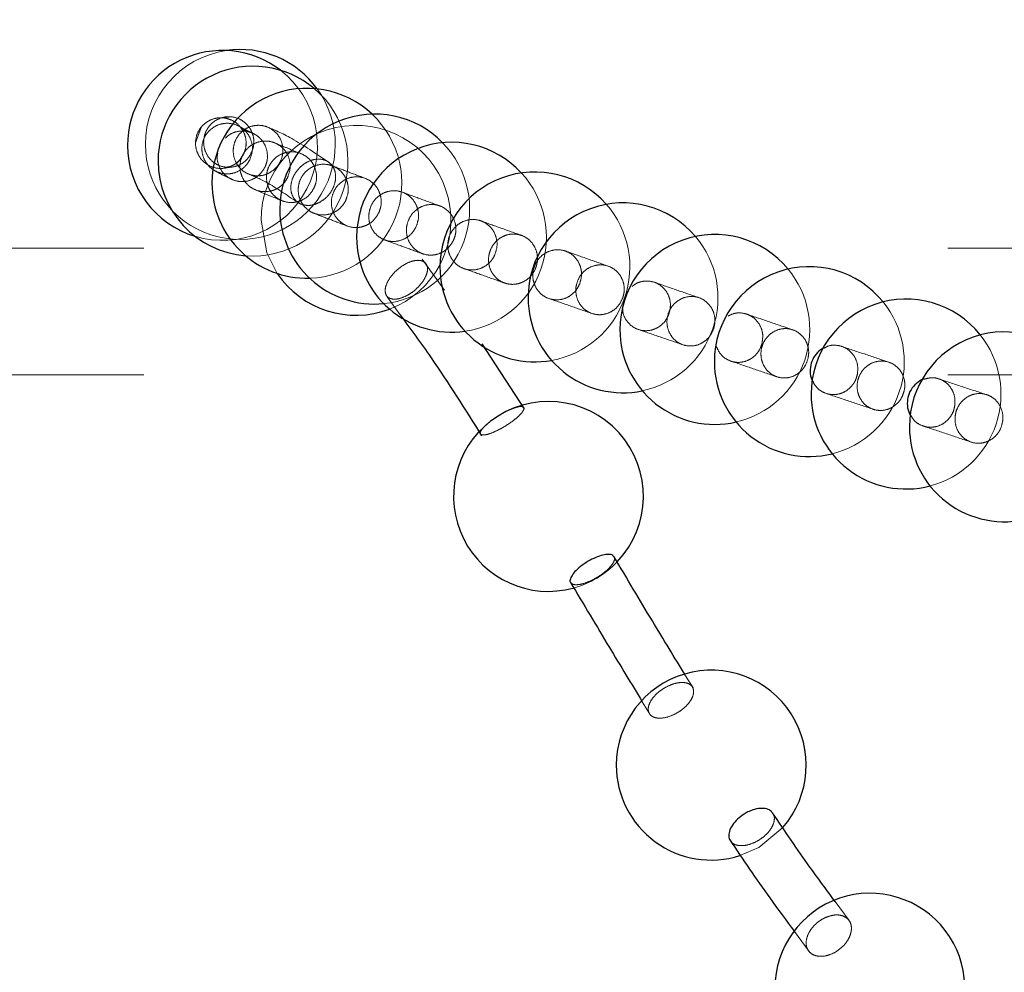
# Model space of a CAD drawing. Units: millimetres. Extents: x 400 to 4100, y 100 to 5840.
# Drawn here: x 2425 to 2441, y 1658 to 1673 of the extents above; entities that cross this region are included whole.
import ezdxf

# ---------------------------------------------------------------- set-up
doc = ezdxf.new("R2010")
doc.units = ezdxf.units.MM
doc.header["$LTSCALE"] = 20
doc.linetypes.add('HIDDEN', pattern=[1.905, 1.27, -0.635])

msp = doc.modelspace()

# ---------------------------------------------------------------- linework, layer by layer
at = {"color": 7, "linetype": 'HIDDEN', "lineweight": 18}
for p, q in [((2428.796, 1671.486), (2428.63, 1671.466)), ((2428.313, 1671.317), (2428.226, 1671.075)), ((2429.025, 1671.082), (2429.019, 1671.048)), ((2465.511, 1669.41), (2368.777, 1669.41)), ((2432.162, 1668.749), (2431.809, 1669.24)), ((2431.256, 1668.641), (2431.458, 1668.359)), ((2465.511, 1667.41), (2368.777, 1667.41)), ((2436.086, 1662.462), (2435.968, 1662.656)), ((2435.283, 1662.246), (2435.413, 1662.031)), ((2438.551, 1658.788), (2438.331, 1659.089)), ((2437.687, 1658.615), (2437.919, 1658.3))]:
    msp.add_line(p, q, dxfattribs=at)
at = {"color": 7, "linetype": 'Continuous', "lineweight": 25}
msp.add_line((2433.425, 1666.871), (2432.756, 1667.902), dxfattribs=at)
at = {"color": 7, "linetype": 'HIDDEN', "lineweight": 18, "flags": 128}
for points in [[(2429.261, 1669.852), (2429.351, 1669.339), (2429.518, 1669.012)], [(2436.827, 1659.813), (2437.124, 1659.944), (2437.505, 1660.257)]]:
    msp.add_lwpolyline(points, dxfattribs=at)
at = {"color": 7, "linetype": 'Continuous', "lineweight": 25}
for centre, start, end in [((2428.652, 1671.035), 52.322, 180), ((2428.934, 1671.05), 35.8018, 98.527), ((2429.134, 1670.787), 49.8048, 180), ((2429.986, 1670.437), 46.7019, 180), ((2431.057, 1670.029), 44.3464, 180), ((2432.271, 1669.584), 42.5888, 180), ((2428.652, 1671.035), 180, 253.1434), ((2429.134, 1670.787), 180, 265.5747), ((2433.588, 1669.115), 41.2582, 180), ((2429.986, 1670.437), 180, 271.5961), ((2431.057, 1670.029), 180, 275.4348), ((2434.98, 1668.627), 40.2376, 180), ((2432.271, 1669.584), 180, 278.1386), ((2436.43, 1668.127), 39.4883, 180), ((2433.588, 1669.115), 180, 280.1564), ((2437.923, 1667.619), 38.9148, 180), ((2430.761, 1669.852), 214.0705, 290.7055), ((2434.98, 1668.627), 180, 281.7211), ((2439.451, 1667.106), 38.5272, 180), ((2436.43, 1668.127), 180, 282.9286), ((2441.004, 1666.589), 38.2713, 180), ((2437.923, 1667.619), 180, 283.9069), ((2439.451, 1667.106), 180, 284.6657), ((2433.803, 1665.489), 316.3804, 127.6693), ((2433.803, 1665.489), 127.6693, 285.1341), ((2441.004, 1666.589), 180, 285.2727), ((2436.374, 1661.243), 318.9306, 180), ((2436.374, 1661.243), 180, 287.5479), ((2438.88, 1657.719), 326.253, 180)]:
    msp.add_arc(centre, 1.5, start, end, dxfattribs=at)
at = {"color": 7, "linetype": 'HIDDEN', "lineweight": 18}
for centre, start, end in [((2428.934, 1671.05), 98.527, 180), ((2428.652, 1671.035), 253.1434, 52.322), ((2428.934, 1671.05), 180, 35.8018), ((2429.134, 1670.787), 265.5747, 49.8048), ((2429.986, 1670.437), 271.5961, 46.7019), ((2430.761, 1669.852), 290.7055, 180), ((2431.057, 1670.029), 275.4348, 44.3464), ((2432.271, 1669.584), 278.1386, 42.5888), ((2433.588, 1669.115), 280.1564, 41.2582), ((2434.98, 1668.627), 281.7211, 40.2376), ((2436.43, 1668.127), 282.9286, 39.4883), ((2437.923, 1667.619), 283.9069, 38.9148), ((2439.451, 1667.106), 284.6657, 38.5272), ((2433.803, 1665.489), 285.1341, 316.3804)]:
    msp.add_arc(centre, 1.5, start, end, dxfattribs=at)
at = {"color": 7, "linetype": 'Continuous', "lineweight": 25}
for points, knots in [([(2297.643, 1969.007), (2302.286, 1967.396), (2311.573, 1964.174), (2323.719, 1959.167), (2334.213, 1954.413), (2343.11, 1950.046), (2351.947, 1945.375), (2360.711, 1940.392), (2369.389, 1935.096), (2377.924, 1929.518), (2386.306, 1923.659), (2394.524, 1917.524), (2403.417, 1910.442), (2412.891, 1902.316), (2422.857, 1893.026), (2432.45, 1883.306), (2441.717, 1873.099), (2450.609, 1862.432), (2459.12, 1851.29), (2467.165, 1839.765), (2474.636, 1828.019), (2481.519, 1816.114), (2487.84, 1804.056), (2493.667, 1791.717), (2499.026, 1779.024), (2503.879, 1766.024), (2508.214, 1752.702), (2511.984, 1739.172), (2515.14, 1725.625), (2517.688, 1712.123), (2519.663, 1698.616), (2521.078, 1684.956), (2521.922, 1671.165), (2522.185, 1657.351), (2521.864, 1643.456), (2520.944, 1629.506), (2519.436, 1615.689), (2517.371, 1602.113), (2514.763, 1588.72), (2511.577, 1575.368), (2507.808, 1562.082), (2503.486, 1548.965), (2498.586, 1535.967), (2493.103, 1523.113), (2487.109, 1510.577), (2480.667, 1498.449), (2473.773, 1486.67), (2466.347, 1475.121), (2458.393, 1463.827), (2449.972, 1452.876), (2441.045, 1442.228), (2431.618, 1431.909), (2421.81, 1422.056), (2411.714, 1412.735), (2401.34, 1403.923), (2390.583, 1395.531), (2379.381, 1387.518), (2367.767, 1379.93), (2355.728, 1372.774), (2343.362, 1366.125), (2331.36, 1360.316), (2319.814, 1355.29), (2308.792, 1350.926), (2301.32, 1348.357), (2297.585, 1347.072)], [0, 0, 0, 0, 0.017993, 0.035987, 0.04808, 0.060176, 0.07227, 0.084676, 0.097085, 0.109491, 0.122006, 0.134525, 0.14704, 0.163626, 0.180213, 0.196915, 0.213617, 0.230683, 0.247749, 0.26494, 0.282132, 0.298706, 0.31528, 0.33197, 0.348659, 0.365713, 0.382766, 0.399945, 0.417124, 0.433684, 0.450244, 0.467093, 0.483957, 0.500821, 0.51767, 0.534834, 0.551998, 0.56855, 0.585103, 0.601944, 0.6188, 0.635656, 0.652498, 0.669653, 0.686808, 0.703365, 0.719922, 0.736768, 0.753629, 0.770489, 0.787335, 0.804494, 0.821653, 0.838224, 0.854795, 0.87148, 0.888166, 0.905214, 0.922262, 0.939435, 0.956609, 0.971071, 0.985538, 1, 1, 1, 1]), ([(2288.177, 1375.387), (2288.177, 1375.387), (2290.729, 1376.235), (2295.81, 1378.002), (2303.364, 1380.859), (2310.845, 1383.924), (2319.544, 1387.765), (2329.383, 1392.519), (2340.291, 1398.358), (2350.972, 1404.659), (2361.481, 1411.464), (2371.767, 1418.758), (2381.829, 1426.557), (2391.572, 1434.799), (2400.864, 1443.368), (2409.677, 1452.213), (2418.033, 1461.321), (2426.021, 1470.791), (2433.681, 1480.678), (2440.97, 1490.953), (2447.881, 1501.63), (2454.344, 1512.62), (2460.275, 1523.771), (2465.664, 1535.025), (2470.536, 1546.379), (2474.941, 1557.953), (2478.899, 1569.813), (2482.377, 1581.916), (2485.366, 1594.273), (2487.83, 1606.777), (2489.738, 1619.26), (2491.101, 1631.666), (2491.941, 1643.998), (2492.269, 1656.382), (2492.078, 1668.889), (2491.355, 1681.466), (2490.085, 1694.122), (2488.269, 1706.742), (2485.936, 1719.161), (2483.113, 1731.327), (2479.82, 1743.253), (2476.024, 1755.058), (2471.699, 1766.807), (2466.847, 1778.446), (2461.452, 1789.978), (2455.554, 1801.296), (2449.233, 1812.251), (2442.534, 1822.805), (2435.471, 1832.977), (2427.973, 1842.868), (2419.994, 1852.529), (2411.553, 1861.913), (2402.636, 1871.016), (2393.314, 1879.749), (2383.922, 1887.82), (2374.538, 1895.24), (2365.212, 1902.044), (2355.63, 1908.484), (2345.728, 1914.597), (2335.508, 1920.363), (2324.98, 1925.765), (2314.246, 1930.747), (2304.49, 1934.814), (2295.787, 1938.105), (2290.721, 1939.866), (2288.177, 1940.712), (2288.177, 1940.712)], [0, 0, 0, 0, 0.0000001, 0.0108341, 0.0216681, 0.032534, 0.0433998, 0.0599719, 0.0765439, 0.0932308, 0.1099177, 0.1269669, 0.1440161, 0.1611905, 0.178365, 0.1949211, 0.2114771, 0.2281479, 0.2448187, 0.2618513, 0.278884, 0.2960417, 0.3131994, 0.3297486, 0.3462978, 0.3629618, 0.3796257, 0.3966518, 0.4136778, 0.430829, 0.4479802, 0.464536, 0.4810918, 0.4977626, 0.5144335, 0.5314671, 0.5485008, 0.5656598, 0.5828188, 0.5993899, 0.615961, 0.6326474, 0.6493338, 0.6663838, 0.6834337, 0.7006092, 0.7177847, 0.7343705, 0.7509564, 0.7676576, 0.7843589, 0.801424, 0.8184891, 0.8356798, 0.8528705, 0.8683618, 0.8838646, 0.8993674, 0.9148586, 0.9307371, 0.946628, 0.9625189, 0.9783974, 0.9891986, 0.9999999, 1, 1, 1, 1]), ([(2431.458, 1668.359), (2431.623, 1668.136), (2432.069, 1667.527), (2432.484, 1666.865), (2432.746, 1666.447)], [0, 0, 0, 0, 0.368239, 1, 1, 1, 1]), ([(2438.177, 1667.843), (2438.15, 1667.831), (2438.084, 1667.802), (2438.004, 1667.714), (2437.945, 1667.594), (2437.931, 1667.462), (2437.945, 1667.361), (2437.973, 1667.317), (2437.979, 1667.308)], [0, 0, 0, 0, 0.136703, 0.340044, 0.543599, 0.747457, 0.951577, 1, 1, 1, 1]), ([(2439.739, 1667.342), (2439.734, 1667.342), (2439.688, 1667.333), (2439.611, 1667.277), (2439.523, 1667.18), (2439.473, 1667.054), (2439.467, 1666.922), (2439.488, 1666.82), (2439.521, 1666.775), (2439.528, 1666.765)], [0, 0, 0, 0, 0.01913, 0.204208, 0.389293, 0.574556, 0.760087, 0.945863, 1, 1, 1, 1]), ([(2434.834, 1664.534), (2434.829, 1664.543), (2434.818, 1664.566), (2434.757, 1664.577), (2434.664, 1664.566), (2434.55, 1664.527), (2434.444, 1664.475), (2434.384, 1664.435), (2434.36, 1664.42)], [0, 0, 0, 0, 0.114847, 0.306179, 0.497602, 0.689005, 0.880286, 1, 1, 1, 1]), ([(2435.968, 1662.656), (2435.795, 1662.942), (2435.425, 1663.549), (2435.041, 1664.194), (2434.838, 1664.537)], [0, 0, 0, 0, 0.470132, 1, 1, 1, 1]), ([(2434.36, 1664.42), (2434.325, 1664.394), (2434.256, 1664.341), (2434.181, 1664.259), (2434.145, 1664.188), (2434.136, 1664.144), (2434.15, 1664.133), (2434.151, 1664.132)], [0, 0, 0, 0, 0.246418, 0.492835, 0.739283, 0.985889, 1, 1, 1, 1]), ([(2434.15, 1664.131), (2434.357, 1663.785), (2434.742, 1663.138), (2435.111, 1662.529), (2435.283, 1662.246)], [0, 0, 0, 0, 0.535116, 1, 1, 1, 1]), ([(2436.954, 1660.505), (2436.914, 1660.482), (2436.836, 1660.438), (2436.739, 1660.346), (2436.673, 1660.245), (2436.646, 1660.149), (2436.651, 1660.078), (2436.676, 1660.052), (2436.683, 1660.045)], [0, 0, 0, 0, 0.186925, 0.373857, 0.560603, 0.747134, 0.933569, 1, 1, 1, 1]), ([(2437.338, 1660.488), (2437.334, 1660.495), (2437.318, 1660.526), (2437.252, 1660.555), (2437.15, 1660.565), (2437.044, 1660.544), (2436.979, 1660.516), (2436.954, 1660.505)], [0, 0, 0, 0, 0.080109, 0.333309, 0.586842, 0.84067, 1, 1, 1, 1]), ([(2438.331, 1659.089), (2438.198, 1659.268), (2437.868, 1659.713), (2437.539, 1660.2), (2437.342, 1660.491)], [0, 0, 0, 0, 0.40291, 1, 1, 1, 1]), ([(2436.665, 1660.062), (2436.875, 1659.752), (2437.213, 1659.253), (2437.557, 1658.791), (2437.687, 1658.615)], [0, 0, 0, 0, 0.6212, 1, 1, 1, 1])]:
    msp.add_open_spline(points, degree=3, knots=knots, dxfattribs=at)
at = {"color": 7, "linetype": 'HIDDEN', "lineweight": 18}
for points, knots in [([(2292.724, 1362.696), (2296.76, 1364.097), (2304.832, 1366.9), (2316.743, 1371.743), (2328.491, 1377.055), (2340.038, 1382.875), (2351.396, 1389.199), (2362.536, 1396.029), (2373.488, 1403.395), (2384.169, 1411.257), (2394.569, 1419.621), (2404.502, 1428.335), (2413.964, 1437.372), (2422.937, 1446.683), (2431.562, 1456.409), (2439.815, 1466.54), (2447.713, 1477.116), (2455.19, 1488.07), (2462.236, 1499.405), (2468.725, 1510.917), (2474.661, 1522.576), (2480.046, 1534.332), (2484.964, 1546.365), (2489.396, 1558.657), (2493.347, 1571.251), (2496.774, 1584.063), (2499.668, 1597.092), (2501.7, 1608.538), (2503.092, 1618.341), (2504.211, 1628.041), (2505.129, 1639.381), (2505.636, 1652.357), (2505.604, 1665.343), (2505.027, 1678.396), (2503.891, 1691.494), (2502.19, 1704.614), (2499.926, 1717.698), (2497.126, 1730.571), (2493.811, 1743.214), (2490.019, 1755.564), (2485.696, 1767.81), (2480.839, 1779.927), (2475.422, 1791.949), (2469.47, 1803.787), (2462.978, 1815.433), (2456.061, 1826.679), (2448.747, 1837.516), (2441.08, 1847.919), (2432.946, 1858.049), (2424.351, 1867.881), (2415.258, 1877.437), (2405.722, 1886.643), (2395.74, 1895.489), (2385.474, 1903.829), (2374.953, 1911.661), (2364.225, 1918.974), (2353.142, 1925.872), (2341.72, 1932.33), (2329.917, 1938.364), (2317.806, 1943.905), (2305.403, 1948.993), (2296.957, 1951.93), (2292.724, 1953.402)], [0, 0, 0, 0, 0.01648, 0.032959, 0.049581, 0.06621, 0.082831, 0.099718, 0.116605, 0.133736, 0.150867, 0.168077, 0.184699, 0.201328, 0.217949, 0.234836, 0.251723, 0.268855, 0.285987, 0.303198, 0.319819, 0.336447, 0.353068, 0.369955, 0.386842, 0.403973, 0.421105, 0.438316, 0.448807, 0.459298, 0.475983, 0.492683, 0.509383, 0.526068, 0.543074, 0.560087, 0.577093, 0.594287, 0.610892, 0.627505, 0.64411, 0.66098, 0.677851, 0.694966, 0.71208, 0.729274, 0.745885, 0.762504, 0.779116, 0.795993, 0.812869, 0.82999, 0.847111, 0.86431, 0.881, 0.897697, 0.914387, 0.931345, 0.948303, 0.965509, 0.982715, 1, 1, 1, 1]), ([(2292.408, 1952.459), (2292.408, 1952.459), (2292.545, 1952.414), (2296.759, 1951.003), (2304.996, 1948.048), (2316.957, 1943.186), (2328.708, 1937.834), (2340.334, 1931.944), (2351.809, 1925.506), (2363.109, 1918.516), (2374.1, 1911.051), (2384.658, 1903.202), (2394.773, 1894.994), (2404.446, 1886.456), (2413.758, 1877.524), (2422.775, 1868.127), (2431.468, 1858.263), (2439.813, 1847.936), (2447.711, 1837.264), (2455.074, 1826.372), (2461.901, 1815.285), (2468.203, 1804.032), (2474.034, 1792.528), (2479.433, 1780.681), (2484.371, 1768.501), (2488.828, 1755.999), (2492.749, 1743.319), (2496.092, 1730.607), (2498.866, 1717.888), (2501.089, 1705.183), (2502.784, 1692.398), (2503.958, 1679.432), (2504.587, 1666.303), (2504.655, 1653.031), (2504.158, 1639.767), (2503.231, 1628.246), (2502.103, 1618.468), (2500.737, 1608.843), (2498.766, 1597.699), (2495.99, 1585.091), (2492.695, 1572.609), (2488.849, 1560.159), (2484.435, 1547.765), (2479.447, 1535.451), (2473.939, 1523.361), (2467.977, 1511.632), (2461.585, 1500.276), (2454.791, 1489.299), (2447.548, 1478.612), (2439.795, 1468.137), (2431.526, 1457.904), (2422.742, 1447.936), (2413.542, 1438.351), (2404.034, 1429.257), (2394.243, 1420.657), (2384.198, 1412.547), (2373.826, 1404.859), (2363.045, 1397.541), (2351.855, 1390.62), (2340.269, 1384.12), (2328.416, 1378.119), (2316.476, 1372.701), (2304.474, 1367.853), (2296.451, 1364.989), (2292.408, 1363.639), (2292.408, 1363.639)], [0, 0, 0, 0, 0, 0.000557, 0.0172, 0.033857, 0.050515, 0.067158, 0.084283, 0.101425, 0.118566, 0.135692, 0.152323, 0.168968, 0.185613, 0.202244, 0.219357, 0.236486, 0.253615, 0.270728, 0.287353, 0.303992, 0.320631, 0.337255, 0.354362, 0.371485, 0.388607, 0.405714, 0.422339, 0.438978, 0.455617, 0.472241, 0.489349, 0.506472, 0.523595, 0.540702, 0.551193, 0.561683, 0.578323, 0.594978, 0.611633, 0.628273, 0.645397, 0.662537, 0.679676, 0.6968, 0.713441, 0.730097, 0.746752, 0.763393, 0.780517, 0.797657, 0.814797, 0.831921, 0.848562, 0.865217, 0.881872, 0.898513, 0.915637, 0.932776, 0.949915, 0.967039, 0.983505, 1, 1, 1, 1, 1]), ([(2428.982, 1670.89), (2428.957, 1670.852), (2428.909, 1670.776), (2428.793, 1670.7), (2428.661, 1670.665), (2428.525, 1670.676), (2428.4, 1670.732), (2428.301, 1670.826), (2428.238, 1670.947), (2428.219, 1671.083), (2428.245, 1671.217), (2428.315, 1671.335), (2428.42, 1671.423), (2428.548, 1671.472), (2428.684, 1671.475), (2428.814, 1671.433), (2428.923, 1671.35), (2428.999, 1671.236), (2429.031, 1671.104), (2429.022, 1670.983), (2428.993, 1670.916), (2428.982, 1670.89)], [0, 0, 0, 0, 0.053709, 0.107419, 0.161074, 0.214672, 0.268253, 0.321863, 0.375538, 0.429283, 0.483072, 0.536863, 0.590611, 0.644289, 0.697904, 0.751486, 0.805081, 0.858732, 0.912455, 0.966235, 1, 1, 1, 1]), ([(2429.085, 1670.813), (2429.101, 1670.856), (2429.132, 1670.941), (2429.121, 1671.079), (2429.069, 1671.204), (2428.977, 1671.306), (2428.857, 1671.371), (2428.722, 1671.392), (2428.588, 1671.368), (2428.469, 1671.3), (2428.379, 1671.198), (2428.328, 1671.071), (2428.322, 1670.934), (2428.362, 1670.803), (2428.442, 1670.692), (2428.555, 1670.615), (2428.687, 1670.58), (2428.823, 1670.59), (2428.947, 1670.645), (2429.036, 1670.725), (2429.072, 1670.789), (2429.085, 1670.813)], [0, 0, 0, 0, 0.053783, 0.107566, 0.161357, 0.215116, 0.268811, 0.322441, 0.376031, 0.429625, 0.483264, 0.53697, 0.590734, 0.644525, 0.698298, 0.752016, 0.805665, 0.859264, 0.912851, 0.966472, 1, 1, 1, 1]), ([(2429.081, 1670.868), (2429.102, 1670.908), (2429.144, 1670.987), (2429.153, 1671.125), (2429.12, 1671.257), (2429.044, 1671.371), (2428.935, 1671.452), (2428.805, 1671.493), (2428.67, 1671.487), (2428.544, 1671.437), (2428.441, 1671.348), (2428.373, 1671.229), (2428.347, 1671.095), (2428.368, 1670.959), (2428.431, 1670.839), (2428.531, 1670.746), (2428.656, 1670.692), (2428.791, 1670.683), (2428.921, 1670.72), (2429.02, 1670.787), (2429.064, 1670.845), (2429.081, 1670.868)], [0, 0, 0, 0, 0.053754, 0.107506, 0.161276, 0.215034, 0.268749, 0.32241, 0.376031, 0.42964, 0.483273, 0.536953, 0.590684, 0.644449, 0.698213, 0.751945, 0.805624, 0.859256, 0.912864, 0.966484, 1, 1, 1, 1]), ([(2428.7, 1671.151), (2428.719, 1671.169), (2428.77, 1671.219), (2428.883, 1671.26), (2429.017, 1671.267), (2429.147, 1671.227), (2429.256, 1671.147), (2429.333, 1671.035), (2429.368, 1670.903), (2429.36, 1670.783), (2429.333, 1670.715), (2429.322, 1670.689)], [0, 0, 0, 0, 0.071854, 0.193561, 0.315113, 0.436583, 0.558082, 0.679708, 0.801504, 0.923438, 1, 1, 1, 1]), ([(2429.471, 1670.655), (2429.435, 1670.629), (2429.362, 1670.576), (2429.229, 1670.548), (2429.097, 1670.563), (2428.977, 1670.623), (2428.884, 1670.72), (2428.828, 1670.844), (2428.816, 1670.98), (2428.849, 1671.113), (2428.923, 1671.228), (2429.03, 1671.312), (2429.157, 1671.355), (2429.292, 1671.354), (2429.417, 1671.307), (2429.52, 1671.221), (2429.588, 1671.104), (2429.614, 1670.97), (2429.595, 1670.835), (2429.542, 1670.727), (2429.491, 1670.675), (2429.471, 1670.655)], [0, 0, 0, 0, 0.05366, 0.10732, 0.160961, 0.214598, 0.268253, 0.321941, 0.375664, 0.429405, 0.483141, 0.536851, 0.590527, 0.644174, 0.697811, 0.75146, 0.805138, 0.858849, 0.912585, 0.966324, 1, 1, 1, 1]), ([(2429.134, 1671.226), (2429.092, 1671.245), (2429.009, 1671.284), (2428.957, 1671.313), (2428.931, 1671.328)], [0, 0, 0, 0, 0.5030592, 1, 1, 1, 1]), ([(2430.343, 1670.76), (2430.132, 1670.902), (2429.731, 1671.174), (2429.466, 1671.282), (2429.341, 1671.334)], [0, 0, 0, 0, 0.526367, 1, 1, 1, 1]), ([(2429.68, 1670.528), (2429.696, 1670.57), (2429.728, 1670.655), (2429.72, 1670.793), (2429.671, 1670.919), (2429.581, 1671.022), (2429.463, 1671.089), (2429.329, 1671.112), (2429.195, 1671.089), (2429.076, 1671.023), (2428.985, 1670.921), (2428.932, 1670.795), (2428.923, 1670.658), (2428.96, 1670.526), (2429.038, 1670.415), (2429.149, 1670.336), (2429.279, 1670.299), (2429.415, 1670.307), (2429.54, 1670.36), (2429.63, 1670.44), (2429.666, 1670.503), (2429.68, 1670.528)], [0, 0, 0, 0, 0.0537705, 0.1075401, 0.1613281, 0.2150982, 0.2688148, 0.322466, 0.3760686, 0.4296604, 0.4832835, 0.5369664, 0.5907118, 0.6444952, 0.6982753, 0.7520121, 0.8056844, 0.8592991, 0.9128887, 0.9664968, 1, 1, 1, 1]), ([(2429.887, 1670.908), (2429.814, 1670.937), (2429.67, 1670.995), (2429.541, 1671.048), (2429.478, 1671.075)], [0, 0, 0, 0, 0.504749, 1, 1, 1, 1]), ([(2429.322, 1670.689), (2429.298, 1670.651), (2429.251, 1670.574), (2429.137, 1670.496), (2429.007, 1670.458), (2428.872, 1670.466), (2428.747, 1670.519), (2428.646, 1670.61), (2428.584, 1670.73), (2428.561, 1670.836), (2428.574, 1670.895), (2428.577, 1670.91)], [0, 0, 0, 0, 0.119974, 0.239953, 0.359804, 0.479516, 0.599182, 0.718913, 0.83879, 0.958832, 1, 1, 1, 1]), ([(2428.991, 1670.915), (2428.974, 1670.881), (2428.904, 1670.739), (2428.797, 1670.711), (2428.716, 1670.69)], [0, 0, 0, 0, 0.239789, 1, 1, 1, 1]), ([(2430.095, 1670.356), (2430.071, 1670.317), (2430.023, 1670.24), (2429.909, 1670.164), (2429.778, 1670.127), (2429.644, 1670.137), (2429.52, 1670.191), (2429.422, 1670.283), (2429.359, 1670.404), (2429.34, 1670.54), (2429.366, 1670.674), (2429.435, 1670.793), (2429.539, 1670.883), (2429.665, 1670.933), (2429.8, 1670.938), (2429.929, 1670.897), (2430.036, 1670.816), (2430.111, 1670.702), (2430.144, 1670.57), (2430.135, 1670.449), (2430.106, 1670.382), (2430.095, 1670.356)], [0, 0, 0, 0, 0.0536687, 0.1073391, 0.1609694, 0.2145723, 0.2681856, 0.3218425, 0.3755567, 0.4293168, 0.4830915, 0.536843, 0.5905442, 0.6441896, 0.6977983, 0.751405, 0.8050454, 0.8587408, 0.9124884, 0.9662627, 1, 1, 1, 1]), ([(2430.179, 1670.132), (2430.216, 1670.155), (2430.29, 1670.202), (2430.376, 1670.308), (2430.43, 1670.429), (2430.446, 1670.553), (2430.421, 1670.667), (2430.359, 1670.756), (2430.264, 1670.811), (2430.15, 1670.825), (2430.029, 1670.797), (2429.915, 1670.73), (2429.82, 1670.633), (2429.755, 1670.516), (2429.726, 1670.391), (2429.738, 1670.273), (2429.789, 1670.175), (2429.875, 1670.108), (2429.985, 1670.081), (2430.091, 1670.093), (2430.155, 1670.121), (2430.179, 1670.132)], [0, 0, 0, 0, 0.052993, 0.105979, 0.159156, 0.212798, 0.266922, 0.321329, 0.375695, 0.429728, 0.483287, 0.536442, 0.589425, 0.642531, 0.696004, 0.749942, 0.804251, 0.858672, 0.912879, 0.966632, 1, 1, 1, 1]), ([(2428.519, 1670.643), (2428.557, 1670.621), (2428.635, 1670.577), (2428.742, 1670.526), (2428.797, 1670.5)], [0, 0, 0, 0, 0.4865366, 1, 1, 1, 1]), ([(2430.596, 1670.159), (2430.612, 1670.201), (2430.645, 1670.286), (2430.638, 1670.424), (2430.589, 1670.551), (2430.501, 1670.655), (2430.383, 1670.722), (2430.25, 1670.745), (2430.117, 1670.723), (2429.998, 1670.657), (2429.906, 1670.555), (2429.852, 1670.429), (2429.843, 1670.292), (2429.879, 1670.16), (2429.956, 1670.048), (2430.065, 1669.968), (2430.195, 1669.931), (2430.33, 1669.939), (2430.455, 1669.992), (2430.545, 1670.071), (2430.582, 1670.135), (2430.596, 1670.159)], [0, 0, 0, 0, 0.053734, 0.107466, 0.161228, 0.214996, 0.268736, 0.322426, 0.376065, 0.429675, 0.483291, 0.536944, 0.59065, 0.644401, 0.698171, 0.751924, 0.805631, 0.859285, 0.9129, 0.96651, 1, 1, 1, 1]), ([(2430.903, 1670.516), (2430.814, 1670.55), (2430.635, 1670.617), (2430.467, 1670.681), (2430.384, 1670.713)], [0, 0, 0, 0, 0.503091, 1, 1, 1, 1]), ([(2429.062, 1670.584), (2429.158, 1670.544), (2429.361, 1670.46), (2429.695, 1670.234), (2429.87, 1670.115)], [0, 0, 0, 0, 0.4769, 1, 1, 1, 1]), ([(2431.117, 1669.962), (2431.093, 1669.923), (2431.045, 1669.846), (2430.932, 1669.769), (2430.802, 1669.731), (2430.668, 1669.74), (2430.545, 1669.794), (2430.447, 1669.886), (2430.384, 1670.007), (2430.365, 1670.142), (2430.391, 1670.277), (2430.46, 1670.397), (2430.563, 1670.487), (2430.688, 1670.538), (2430.823, 1670.543), (2430.951, 1670.503), (2431.058, 1670.422), (2431.133, 1670.309), (2431.166, 1670.177), (2431.157, 1670.056), (2431.128, 1669.988), (2431.117, 1669.962)], [0, 0, 0, 0, 0.053663, 0.107327, 0.160955, 0.214563, 0.268185, 0.321851, 0.375571, 0.42933, 0.483099, 0.536842, 0.590535, 0.644176, 0.697787, 0.751401, 0.805051, 0.858754, 0.912504, 0.966273, 1, 1, 1, 1]), ([(2429.172, 1670.334), (2429.238, 1670.307), (2429.371, 1670.251), (2429.521, 1670.19), (2429.597, 1670.159)], [0, 0, 0, 0, 0.490112, 1, 1, 1, 1]), ([(2431.708, 1669.745), (2431.724, 1669.788), (2431.756, 1669.873), (2431.747, 1670.011), (2431.698, 1670.137), (2431.609, 1670.239), (2431.492, 1670.305), (2431.359, 1670.326), (2431.227, 1670.302), (2431.109, 1670.235), (2431.019, 1670.132), (2430.967, 1670.004), (2430.959, 1669.867), (2430.995, 1669.736), (2431.073, 1669.625), (2431.183, 1669.547), (2431.312, 1669.511), (2431.446, 1669.521), (2431.57, 1669.576), (2431.659, 1669.657), (2431.694, 1669.721), (2431.708, 1669.745)], [0, 0, 0, 0, 0.053752, 0.107504, 0.161277, 0.215045, 0.268771, 0.322439, 0.376059, 0.429661, 0.483283, 0.536953, 0.590681, 0.644449, 0.698222, 0.751964, 0.805651, 0.859284, 0.912887, 0.966499, 1, 1, 1, 1]), ([(2432.082, 1670.08), (2431.982, 1670.116), (2431.781, 1670.19), (2431.588, 1670.261), (2431.491, 1670.297)], [0, 0, 0, 0, 0.501872, 1, 1, 1, 1]), ([(2432.3, 1669.534), (2432.277, 1669.495), (2432.231, 1669.417), (2432.12, 1669.337), (2431.992, 1669.297), (2431.858, 1669.303), (2431.735, 1669.353), (2431.636, 1669.443), (2431.572, 1669.562), (2431.551, 1669.697), (2431.574, 1669.832), (2431.64, 1669.953), (2431.74, 1670.045), (2431.865, 1670.098), (2431.998, 1670.107), (2432.126, 1670.07), (2432.234, 1669.991), (2432.31, 1669.88), (2432.345, 1669.749), (2432.338, 1669.628), (2432.311, 1669.56), (2432.3, 1669.534)], [0, 0, 0, 0, 0.053696, 0.107393, 0.161041, 0.214641, 0.268233, 0.321858, 0.375545, 0.429294, 0.483079, 0.536858, 0.590591, 0.644259, 0.69787, 0.751459, 0.80507, 0.858736, 0.912468, 0.966246, 1, 1, 1, 1]), ([(2430.103, 1669.96), (2430.187, 1669.928), (2430.357, 1669.863), (2430.538, 1669.794), (2430.629, 1669.76)], [0, 0, 0, 0, 0.492232, 1, 1, 1, 1]), ([(2432.954, 1669.305), (2432.968, 1669.348), (2432.997, 1669.434), (2432.985, 1669.571), (2432.933, 1669.695), (2432.842, 1669.793), (2432.724, 1669.855), (2432.592, 1669.872), (2432.462, 1669.844), (2432.347, 1669.773), (2432.261, 1669.667), (2432.212, 1669.539), (2432.208, 1669.403), (2432.248, 1669.273), (2432.328, 1669.165), (2432.439, 1669.092), (2432.568, 1669.06), (2432.7, 1669.074), (2432.821, 1669.133), (2432.907, 1669.216), (2432.941, 1669.28), (2432.954, 1669.305)], [0, 0, 0, 0, 0.053794, 0.107588, 0.16139, 0.215156, 0.268852, 0.322475, 0.376054, 0.429636, 0.483269, 0.536977, 0.590752, 0.644556, 0.698338, 0.752058, 0.805701, 0.859289, 0.912865, 0.966479, 1, 1, 1, 1]), ([(2433.373, 1669.614), (2433.265, 1669.652), (2433.049, 1669.729), (2432.838, 1669.805), (2432.733, 1669.843)], [0, 0, 0, 0, 0.500783, 1, 1, 1, 1]), ([(2431.222, 1669.539), (2431.318, 1669.504), (2431.512, 1669.433), (2431.714, 1669.359), (2431.817, 1669.322)], [0, 0, 0, 0, 0.493476, 1, 1, 1, 1]), ([(2433.596, 1669.085), (2433.575, 1669.046), (2433.532, 1668.966), (2433.424, 1668.883), (2433.299, 1668.838), (2433.167, 1668.838), (2433.043, 1668.883), (2432.942, 1668.968), (2432.874, 1669.084), (2432.848, 1669.216), (2432.866, 1669.351), (2432.927, 1669.474), (2433.024, 1669.569), (2433.144, 1669.627), (2433.276, 1669.641), (2433.404, 1669.61), (2433.514, 1669.536), (2433.593, 1669.429), (2433.632, 1669.301), (2433.63, 1669.181), (2433.605, 1669.112), (2433.596, 1669.085)], [0, 0, 0, 0, 0.053728, 0.107458, 0.161126, 0.214721, 0.268285, 0.321871, 0.375526, 0.429263, 0.483062, 0.536874, 0.590646, 0.64434, 0.697954, 0.751522, 0.805096, 0.858726, 0.912438, 0.966222, 1, 1, 1, 1]), ([(2434.295, 1668.85), (2434.308, 1668.893), (2434.333, 1668.979), (2434.315, 1669.114), (2434.257, 1669.234), (2434.163, 1669.327), (2434.043, 1669.382), (2433.912, 1669.392), (2433.785, 1669.358), (2433.674, 1669.282), (2433.594, 1669.173), (2433.552, 1669.044), (2433.554, 1668.909), (2433.6, 1668.782), (2433.683, 1668.68), (2433.796, 1668.612), (2433.925, 1668.588), (2434.055, 1668.608), (2434.172, 1668.672), (2434.253, 1668.759), (2434.284, 1668.824), (2434.295, 1668.85)], [0, 0, 0, 0, 0.053814, 0.107628, 0.161443, 0.215205, 0.268883, 0.322482, 0.376041, 0.429617, 0.483259, 0.536988, 0.590786, 0.644606, 0.698389, 0.752095, 0.805716, 0.859281, 0.912846, 0.966463, 1, 1, 1, 1]), ([(2434.747, 1669.127), (2434.633, 1669.167), (2434.406, 1669.247), (2434.182, 1669.326), (2434.07, 1669.366)], [0, 0, 0, 0, 0.499688, 1, 1, 1, 1]), ([(2431.559, 1668.659), (2431.522, 1668.643), (2431.447, 1668.61), (2431.348, 1668.601), (2431.272, 1668.624), (2431.226, 1668.681), (2431.218, 1668.765), (2431.249, 1668.867), (2431.316, 1668.974), (2431.41, 1669.073), (2431.519, 1669.152), (2431.632, 1669.205), (2431.736, 1669.225), (2431.821, 1669.21), (2431.878, 1669.163), (2431.898, 1669.087), (2431.878, 1668.99), (2431.821, 1668.884), (2431.734, 1668.782), (2431.641, 1668.706), (2431.581, 1668.672), (2431.559, 1668.659)], [0, 0, 0, 0, 0.052697, 0.105369, 0.158706, 0.213039, 0.268051, 0.323137, 0.37769, 0.431374, 0.484233, 0.536634, 0.589098, 0.642113, 0.695972, 0.750653, 0.80578, 0.860725, 0.914879, 0.967988, 1, 1, 1, 1]), ([(2432.47, 1669.088), (2432.575, 1669.05), (2432.786, 1668.975), (2433.003, 1668.899), (2433.113, 1668.86)], [0, 0, 0, 0, 0.494055, 1, 1, 1, 1]), ([(2434.974, 1668.624), (2434.955, 1668.584), (2434.917, 1668.503), (2434.815, 1668.414), (2434.694, 1668.362), (2434.563, 1668.355), (2434.439, 1668.393), (2434.334, 1668.471), (2434.261, 1668.581), (2434.228, 1668.711), (2434.239, 1668.845), (2434.293, 1668.97), (2434.383, 1669.07), (2434.5, 1669.134), (2434.629, 1669.155), (2434.757, 1669.131), (2434.869, 1669.065), (2434.953, 1668.964), (2434.999, 1668.839), (2435.003, 1668.72), (2434.982, 1668.651), (2434.974, 1668.624)], [0, 0, 0, 0, 0.053739, 0.10748, 0.161156, 0.214752, 0.268309, 0.321884, 0.375527, 0.429259, 0.483059, 0.53688, 0.590663, 0.644367, 0.697986, 0.751549, 0.805112, 0.858731, 0.912434, 0.966217, 1, 1, 1, 1]), ([(2435.708, 1668.383), (2435.718, 1668.426), (2435.737, 1668.513), (2435.712, 1668.646), (2435.648, 1668.761), (2435.549, 1668.846), (2435.428, 1668.893), (2435.299, 1668.894), (2435.192, 1668.863), (2435.143, 1668.821), (2435.126, 1668.807)], [0, 0, 0, 0, 0.133727, 0.267454, 0.401177, 0.534767, 0.668145, 0.801327, 0.934414, 1, 1, 1, 1]), ([(2436.183, 1668.628), (2436.065, 1668.668), (2435.828, 1668.75), (2435.595, 1668.831), (2435.478, 1668.872)], [0, 0, 0, 0, 0.498657, 1, 1, 1, 1]), ([(2433.811, 1668.615), (2433.921, 1668.577), (2434.145, 1668.499), (2434.373, 1668.42), (2434.488, 1668.38)], [0, 0, 0, 0, 0.49416, 1, 1, 1, 1]), ([(2436.415, 1668.152), (2436.399, 1668.111), (2436.366, 1668.029), (2436.271, 1667.934), (2436.154, 1667.874), (2436.025, 1667.859), (2435.899, 1667.887), (2435.791, 1667.958), (2435.712, 1668.062), (2435.671, 1668.188), (2435.674, 1668.322), (2435.719, 1668.449), (2435.802, 1668.554), (2435.914, 1668.625), (2436.041, 1668.655), (2436.169, 1668.64), (2436.284, 1668.582), (2436.373, 1668.487), (2436.426, 1668.367), (2436.437, 1668.249), (2436.421, 1668.179), (2436.415, 1668.152)], [0, 0, 0, 0, 0.053735, 0.107473, 0.161148, 0.214745, 0.268304, 0.321883, 0.37553, 0.429262, 0.48306, 0.536878, 0.590658, 0.644359, 0.697978, 0.751544, 0.805111, 0.858732, 0.912437, 0.966219, 1, 1, 1, 1]), ([(2434.975, 1668.452), (2434.975, 1668.433), (2434.977, 1668.37), (2435.026, 1668.272), (2435.112, 1668.176), (2435.228, 1668.117), (2435.357, 1668.1), (2435.485, 1668.129), (2435.597, 1668.199), (2435.672, 1668.29), (2435.698, 1668.357), (2435.708, 1668.383)], [0, 0, 0, 0, 0.052861, 0.177429, 0.30191, 0.426209, 0.55031, 0.674286, 0.798264, 0.922369, 1, 1, 1, 1]), ([(2437.175, 1667.907), (2437.182, 1667.95), (2437.196, 1668.038), (2437.162, 1668.167), (2437.091, 1668.277), (2436.987, 1668.355), (2436.865, 1668.392), (2436.742, 1668.389), (2436.671, 1668.354), (2436.64, 1668.338)], [0, 0, 0, 0, 0.146901, 0.293802, 0.440707, 0.587478, 0.734029, 0.880368, 1, 1, 1, 1]), ([(2437.666, 1668.12), (2437.545, 1668.161), (2437.302, 1668.244), (2437.061, 1668.326), (2436.94, 1668.367)], [0, 0, 0, 0, 0.4977323, 1, 1, 1, 1]), ([(2435.219, 1668.127), (2435.335, 1668.088), (2435.568, 1668.008), (2435.805, 1667.927), (2435.924, 1667.886)], [0, 0, 0, 0, 0.494051, 1, 1, 1, 1]), ([(2437.903, 1667.673), (2437.889, 1667.631), (2437.862, 1667.546), (2437.774, 1667.445), (2437.661, 1667.378), (2437.534, 1667.353), (2437.407, 1667.373), (2437.295, 1667.435), (2437.209, 1667.533), (2437.161, 1667.655), (2437.154, 1667.788), (2437.191, 1667.917), (2437.267, 1668.028), (2437.373, 1668.106), (2437.497, 1668.145), (2437.626, 1668.139), (2437.744, 1668.09), (2437.839, 1668.002), (2437.9, 1667.886), (2437.919, 1667.771), (2437.907, 1667.7), (2437.903, 1667.673)], [0, 0, 0, 0, 0.053726, 0.107454, 0.161121, 0.214717, 0.268281, 0.321869, 0.375525, 0.429262, 0.483061, 0.536872, 0.590642, 0.644335, 0.69795, 0.751518, 0.805094, 0.858725, 0.912437, 0.966221, 1, 1, 1, 1]), ([(2436.456, 1667.858), (2436.472, 1667.822), (2436.504, 1667.746), (2436.599, 1667.661), (2436.716, 1667.609), (2436.845, 1667.602), (2436.97, 1667.64), (2437.076, 1667.717), (2437.145, 1667.812), (2437.167, 1667.88), (2437.175, 1667.907)], [0, 0, 0, 0, 0.120722, 0.25378, 0.386654, 0.519324, 0.651858, 0.784384, 0.917035, 1, 1, 1, 1]), ([(2438.683, 1667.423), (2438.687, 1667.467), (2438.695, 1667.555), (2438.652, 1667.682), (2438.574, 1667.786), (2438.466, 1667.857), (2438.342, 1667.883), (2438.239, 1667.877), (2438.189, 1667.849), (2438.177, 1667.843)], [0, 0, 0, 0, 0.158227, 0.316452, 0.474696, 0.632817, 0.790715, 0.948387, 1, 1, 1, 1]), ([(2439.186, 1667.608), (2439.063, 1667.649), (2438.814, 1667.732), (2438.567, 1667.815), (2438.443, 1667.857)], [0, 0, 0, 0, 0.496954, 1, 1, 1, 1]), ([(2436.681, 1667.628), (2436.8, 1667.587), (2437.04, 1667.505), (2437.283, 1667.423), (2437.406, 1667.381)], [0, 0, 0, 0, 0.493882, 1, 1, 1, 1]), ([(2439.428, 1667.186), (2439.417, 1667.143), (2439.395, 1667.057), (2439.313, 1666.95), (2439.205, 1666.875), (2439.08, 1666.842), (2438.952, 1666.852), (2438.835, 1666.906), (2438.744, 1666.998), (2438.687, 1667.116), (2438.672, 1667.249), (2438.7, 1667.38), (2438.769, 1667.495), (2438.87, 1667.581), (2438.991, 1667.629), (2439.12, 1667.632), (2439.242, 1667.591), (2439.342, 1667.51), (2439.41, 1667.399), (2439.437, 1667.285), (2439.43, 1667.214), (2439.428, 1667.186)], [0, 0, 0, 0, 0.0537159, 0.1074342, 0.1610927, 0.2146844, 0.2682521, 0.3218487, 0.3755145, 0.4292595, 0.4830591, 0.5368647, 0.590625, 0.6443085, 0.6979178, 0.7514876, 0.8050699, 0.8587113, 0.9124324, 0.9662193, 1, 1, 1, 1]), ([(2437.979, 1667.308), (2437.994, 1667.279), (2438.029, 1667.211), (2438.124, 1667.138), (2438.245, 1667.095), (2438.374, 1667.097), (2438.496, 1667.143), (2438.597, 1667.228), (2438.659, 1667.327), (2438.676, 1667.397), (2438.683, 1667.423)], [0, 0, 0, 0, 0.103543, 0.239201, 0.374687, 0.50997, 0.645108, 0.780222, 0.915446, 1, 1, 1, 1]), ([(2440.222, 1666.934), (2440.224, 1666.978), (2440.226, 1667.067), (2440.175, 1667.19), (2440.091, 1667.289), (2439.978, 1667.351), (2439.855, 1667.373), (2439.776, 1667.352), (2439.739, 1667.342)], [0, 0, 0, 0, 0.1697322, 0.3394621, 0.509225, 0.6788741, 0.8482941, 1, 1, 1, 1]), ([(2440.734, 1667.093), (2440.609, 1667.134), (2440.357, 1667.218), (2440.105, 1667.301), (2439.979, 1667.343)], [0, 0, 0, 0, 0.49631, 1, 1, 1, 1]), ([(2438.182, 1667.119), (2438.304, 1667.078), (2438.551, 1666.994), (2438.799, 1666.911), (2438.924, 1666.869)], [0, 0, 0, 0, 0.493739, 1, 1, 1, 1]), ([(2440.979, 1666.694), (2440.971, 1666.65), (2440.955, 1666.563), (2440.879, 1666.45), (2440.775, 1666.368), (2440.651, 1666.326), (2440.522, 1666.329), (2440.402, 1666.375), (2440.304, 1666.461), (2440.24, 1666.576), (2440.218, 1666.708), (2440.238, 1666.841), (2440.3, 1666.961), (2440.396, 1667.053), (2440.515, 1667.109), (2440.644, 1667.12), (2440.769, 1667.087), (2440.874, 1667.013), (2440.949, 1666.906), (2440.983, 1666.793), (2440.98, 1666.722), (2440.979, 1666.694)], [0, 0, 0, 0, 0.05371, 0.107422, 0.161074, 0.214662, 0.268231, 0.321833, 0.375506, 0.429256, 0.483057, 0.53686, 0.590615, 0.644291, 0.697896, 0.751466, 0.805052, 0.8587, 0.912428, 0.966218, 1, 1, 1, 1]), ([(2432.916, 1666.699), (2432.952, 1666.724), (2433.025, 1666.774), (2433.144, 1666.839), (2433.253, 1666.886), (2433.342, 1666.911), (2433.4, 1666.91), (2433.421, 1666.884), (2433.402, 1666.835), (2433.346, 1666.769), (2433.258, 1666.694), (2433.15, 1666.617), (2433.032, 1666.549), (2432.919, 1666.495), (2432.822, 1666.463), (2432.753, 1666.456), (2432.72, 1666.474), (2432.727, 1666.517), (2432.772, 1666.578), (2432.841, 1666.642), (2432.895, 1666.683), (2432.916, 1666.699)], [0, 0, 0, 0, 0.05353, 0.107059, 0.160638, 0.214327, 0.268124, 0.32198, 0.37582, 0.429579, 0.483229, 0.536789, 0.590314, 0.643873, 0.697521, 0.751276, 0.805113, 0.858969, 0.912769, 0.966463, 1, 1, 1, 1]), ([(2439.528, 1666.765), (2439.544, 1666.739), (2439.583, 1666.676), (2439.681, 1666.61), (2439.804, 1666.576), (2439.933, 1666.587), (2440.053, 1666.641), (2440.148, 1666.733), (2440.205, 1666.836), (2440.217, 1666.907), (2440.222, 1666.934)], [0, 0, 0, 0, 0.0969019, 0.2335705, 0.3700763, 0.5063795, 0.6425291, 0.7786417, 0.9148496, 1, 1, 1, 1]), ([(2439.716, 1666.603), (2439.84, 1666.562), (2440.091, 1666.478), (2440.343, 1666.393), (2440.47, 1666.351)], [0, 0, 0, 0, 0.493654, 1, 1, 1, 1]), ([(2434.151, 1664.132), (2434.161, 1664.12), (2434.182, 1664.095), (2434.258, 1664.09), (2434.359, 1664.11), (2434.477, 1664.156), (2434.596, 1664.222), (2434.703, 1664.3), (2434.788, 1664.382), (2434.837, 1664.458), (2434.853, 1664.511), (2434.838, 1664.529), (2434.834, 1664.534)], [0, 0, 0, 0, 0.100956, 0.208106, 0.315281, 0.422424, 0.529493, 0.636476, 0.743397, 0.850307, 0.957263, 1, 1, 1, 1]), ([(2435.628, 1662.459), (2435.668, 1662.48), (2435.747, 1662.522), (2435.868, 1662.551), (2435.974, 1662.549), (2436.052, 1662.515), (2436.096, 1662.453), (2436.098, 1662.371), (2436.06, 1662.276), (2435.986, 1662.181), (2435.883, 1662.095), (2435.764, 1662.029), (2435.642, 1661.989), (2435.53, 1661.981), (2435.442, 1662.005), (2435.387, 1662.059), (2435.372, 1662.136), (2435.397, 1662.228), (2435.461, 1662.324), (2435.544, 1662.404), (2435.605, 1662.443), (2435.628, 1662.459)], [0, 0, 0, 0, 0.053742, 0.107484, 0.161245, 0.215, 0.26872, 0.322393, 0.376026, 0.429643, 0.483276, 0.536947, 0.590665, 0.644418, 0.698177, 0.751913, 0.805604, 0.859249, 0.912866, 0.966487, 1, 1, 1, 1]), ([(2436.683, 1660.045), (2436.693, 1660.031), (2436.718, 1659.995), (2436.798, 1659.97), (2436.908, 1659.97), (2437.03, 1660.005), (2437.15, 1660.069), (2437.255, 1660.155), (2437.332, 1660.254), (2437.371, 1660.354), (2437.375, 1660.437), (2437.348, 1660.473), (2437.338, 1660.488)], [0, 0, 0, 0, 0.068913, 0.176065, 0.283357, 0.390754, 0.498179, 0.605539, 0.712769, 0.819863, 0.926872, 1, 1, 1, 1]), ([(2438.184, 1658.838), (2438.224, 1658.852), (2438.305, 1658.88), (2438.419, 1658.877), (2438.512, 1658.838), (2438.573, 1658.767), (2438.595, 1658.671), (2438.576, 1658.561), (2438.518, 1658.45), (2438.428, 1658.351), (2438.316, 1658.273), (2438.194, 1658.227), (2438.076, 1658.217), (2437.975, 1658.245), (2437.904, 1658.306), (2437.869, 1658.396), (2437.875, 1658.502), (2437.921, 1658.614), (2438.002, 1658.718), (2438.096, 1658.794), (2438.159, 1658.826), (2438.184, 1658.838)], [0, 0, 0, 0, 0.053776, 0.107551, 0.161338, 0.215099, 0.268802, 0.322442, 0.376039, 0.429635, 0.48327, 0.536967, 0.590722, 0.644507, 0.698279, 0.752003, 0.805663, 0.859271, 0.912862, 0.96648, 1, 1, 1, 1])]:
    msp.add_open_spline(points, degree=3, knots=knots, dxfattribs=at)
at = {"color": 8, "linetype": 'Continuous', "lineweight": 25}
msp.add_open_spline([(2360.951, 1865.131), (2364.341, 1862.489), (2370.978, 1857.318), (2380.373, 1849.019), (2388.894, 1840.8), (2396.696, 1832.559), (2403.826, 1824.373), (2410.645, 1815.85), (2417.123, 1807.017), (2423.266, 1797.852), (2429.034, 1788.4), (2434.423, 1778.657), (2439.343, 1768.783), (2443.807, 1758.786), (2447.812, 1748.707), (2451.411, 1738.414), (2454.584, 1727.94), (2457.331, 1717.265), (2459.629, 1706.443), (2461.471, 1695.473), (2462.802, 1684.792), (2463.64, 1674.426), (2464.039, 1666.663), (2464.049, 1662.233), (2464.051, 1661.141)], degree=3, knots=[0, 0, 0, 0, 0.054463, 0.106635, 0.158807, 0.204494, 0.250435, 0.296376, 0.342812, 0.389249, 0.436191, 0.483133, 0.530343, 0.575983, 0.621878, 0.667773, 0.714165, 0.760558, 0.807457, 0.854357, 0.901525, 0.943844, 0.986163, 1, 1, 1, 1], dxfattribs=at)

doc.saveas('drawing.dxf')
